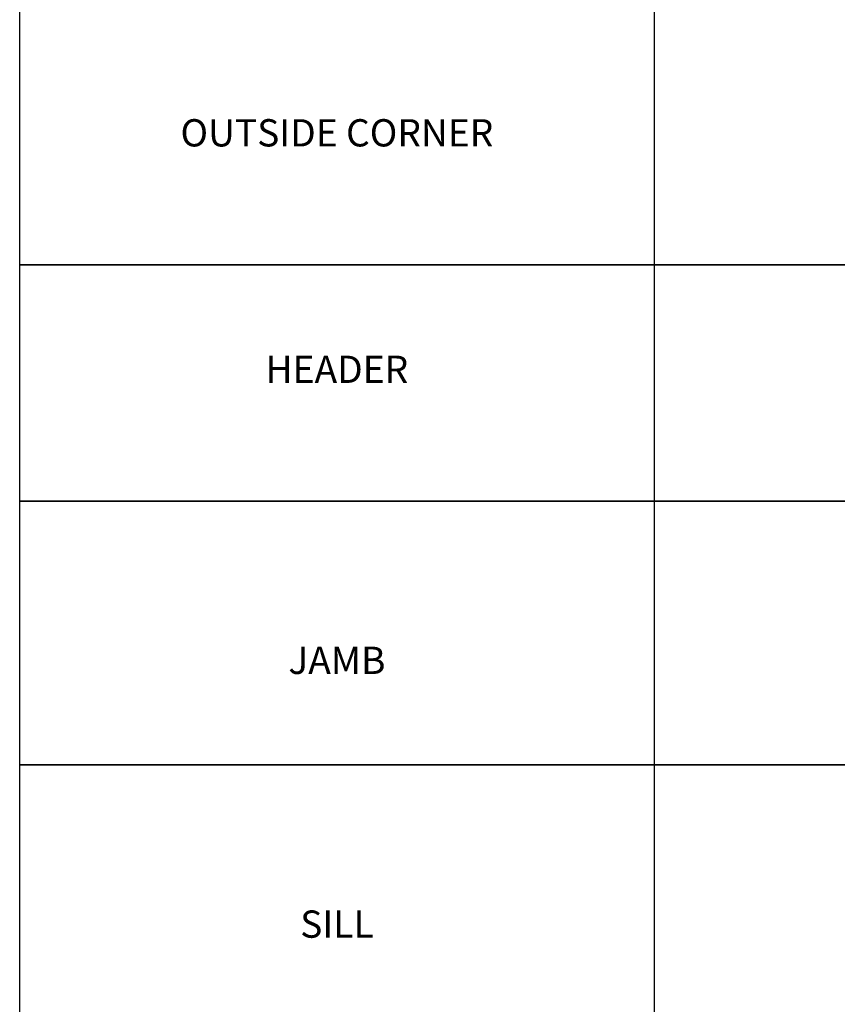
# Model space of a CAD drawing. Units: inches. Extents: x -469 to 1303, y -521 to 1538.
# Drawn here: x 373 to 463, y 912 to 1020 of the extents above; entities that cross this region are included whole.
import ezdxf

# ---------------------------------------------------------------- set-up
doc = ezdxf.new("R2010")
doc.units = ezdxf.units.IN
doc.header["$MEASUREMENT"] = 0
doc.styles.add('smart', font='arialbd.ttf')

msp = doc.modelspace()

# ---------------------------------------------------------------- linework, layer by layer
at = {"layer": 'DEFPOINTS'}
for points in [[(373.01366, 1025.06601), (442.84883, 1025.06601), (442.84883, 993.04705), (373.01366, 993.04705)], [(512.68401, 1025.06601), (442.84883, 1025.06601), (442.84883, 993.04705), (512.68401, 993.04705)], [(373.01366, 993.04705), (442.84883, 993.04705), (442.84883, 967.0281), (373.01366, 967.0281)], [(512.68401, 993.04705), (442.84883, 993.04705), (442.84883, 967.0281), (512.68401, 967.0281)], [(373.01366, 967.0281), (442.84883, 967.0281), (442.84883, 938.00915), (373.01366, 938.00915)], [(512.68401, 967.0281), (442.84883, 967.0281), (442.84883, 938.00915), (512.68401, 938.00915)], [(373.01366, 938.00915), (442.84883, 938.00915), (442.84883, 908.99019), (373.01366, 908.99019)], [(512.68401, 938.00915), (442.84883, 938.00915), (442.84883, 908.99019), (512.68401, 908.99019)]]:
    msp.add_lwpolyline(points, close=True, dxfattribs=at)

# ---------------------------------------------------------------- texts
at = {"layer": 'DEFPOINTS', "char_height": 3, "width": 69.8351742, "attachment_point": 2, "style": 'smart'}
for s, insert in [('OUTSIDE CORNER', (407.93124, 1009.05653)), ('HEADER', (407.93124, 983.03758)), ('JAMB', (407.93124, 951.01862)), ('SILL', (407.93124, 921.99967))]:
    msp.add_mtext(s, dxfattribs=dict(at, insert=insert))

doc.saveas('drawing.dxf')
